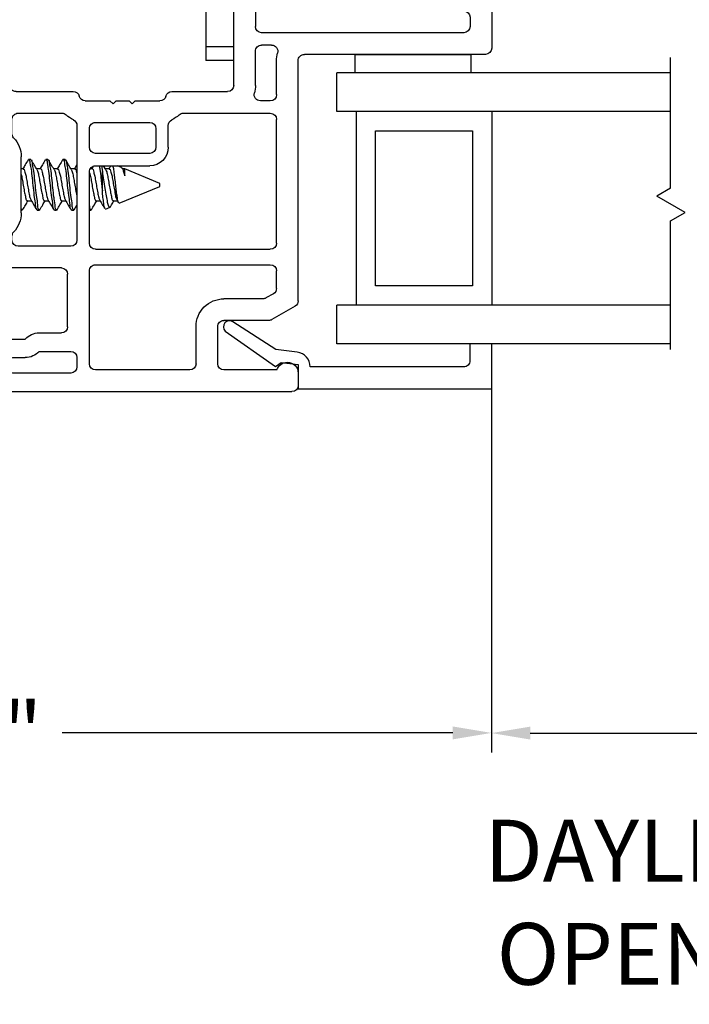
# Model space of a CAD drawing. Extents: x 103 to 119.6, y 17.6 to 40.
# Drawn here: x 106.7 to 108.8, y 17.6 to 20.7 of the extents above; entities that cross this region are included whole.
import ezdxf

# ---------------------------------------------------------------- set-up
doc = ezdxf.new("R2010")
doc.units = 0
doc.header["$LTSCALE"] = 0.3
doc.header["$MEASUREMENT"] = 0
doc.layers.get('0').update_dxf_attribs({"linetype": 'CONTINUOUS'})
doc.layers.get('Defpoints').update_dxf_attribs({"linetype": 'CONTINUOUS'})
doc.layers.add('PART', color=7, linetype='CONTINUOUS')
doc.layers.add('VA5000$0$SECTION', color=7, linetype='CONTINUOUS')
doc.styles.add('ARCHITECTURAL', font='simplex.shx', dxfattribs={"height": 0.2})
doc.dimstyles.new('DIM-MMSTACKED', dxfattribs={"dimscale": 0, "dimtxt": 0.125, "dimasz": 0.125, "dimexe": 0.063, "dimexo": 0.063, "dimgap": 0.07, "dimtad": 0, "dimtih": 1, "dimtoh": 1, "dimdec": 4, "dimzin": 4, "dimdsep": 46, "dimlunit": 4, "dimtxsty": 'ARCHITECTURAL', "dimcen": 0.02, "dimclrt": 7, "dimadec": 0, "dimazin": 0, "dimtfac": 0.75, "dimtdec": 4, "dimtmove": 2, "dimatfit": 3, "dimfxl": 1, "dimfrac": 1, "dimtolj": 1, "dimtzin": 4, "dimarcsym": 0})

# ---------------------------------------------------------------- blocks, each defined once
blk = doc.blocks.new('*D12')
at = {"color": 0, "lineweight": -2, "transparency": 16777216}
for p, q in [((108.1893, 19.6348), (108.1893, 18.3791)), ((104.6868, 19.4165), (104.6868, 18.3791)), ((104.8118, 18.4421), (106.1669, 18.4421)), ((108.0643, 18.4421), (106.8022, 18.4421))]:
    blk.add_line(p, q, dxfattribs=at)
at = {"color": 0, "transparency": 16777216}
for points in [[(104.8118, 18.4629), (104.8118, 18.4212), (104.6868, 18.4421)], [(108.0643, 18.4629), (108.0643, 18.4212), (108.1893, 18.4421)]]:
    blk.add_solid(points, dxfattribs=at)
at = {"layer": 'Defpoints', "color": 0, "transparency": 16777216}
for p in [(108.1893, 19.6978), (104.6868, 19.4795), (108.1893, 18.4421)]:
    blk.add_point(p, dxfattribs=at)
at = {"color": 7, "transparency": 16777216, "insert": (106.4846, 18.5921), "char_height": 0.2, "attachment_point": 2, "style": 'ARCHITECTURAL'}
blk.add_mtext('\\A1;3{\\H0.75x;\\S1#2;}"', dxfattribs=at)
blk = doc.blocks.new('*D28')
at = {"color": 0, "lineweight": -2, "transparency": 16777216}
for p, q in [((108.1893, 19.6348), (108.1893, 18.3786)), ((109.4042, 19.6348), (109.4042, 18.3786)), ((108.3143, 18.4416), (109.2792, 18.4416))]:
    blk.add_line(p, q, dxfattribs=at)
at = {"color": 0, "transparency": 16777216}
for points in [[(108.3143, 18.4625), (108.3143, 18.4208), (108.1893, 18.4416)], [(109.2792, 18.4625), (109.2792, 18.4208), (109.4042, 18.4416)]]:
    blk.add_solid(points, dxfattribs=at)
at = {"layer": 'Defpoints', "color": 0, "transparency": 16777216}
for p in [(108.1893, 19.6978), (109.4042, 19.6978), (109.4042, 18.4416)]:
    blk.add_point(p, dxfattribs=at)
at = {"color": 7, "transparency": 16777216, "insert": (108.8054, 18.1614), "char_height": 0.2, "attachment_point": 2, "style": 'ARCHITECTURAL'}
blk.add_mtext('\\A1;DAYLIGHT\\POPENING', dxfattribs=at)
blk = doc.blocks.new('VA5000')
at = {"layer": 'VA5000$0$SECTION', "linetype": 'Continuous'}
blk.add_lwpolyline([(-0.1501, -0.1874, 0.907322), (-0.1205, -0.2125), (-0.0053, -0.0493), (-0.0192, -0.0315), (-0.0125, 0.0231), (0.0665, 0.0231), (0.0665, 0.6491), (-0.0795, 0.6491), (-0.0795, 0.5781), (-0.0245, 0.5781, -0.414214), (-0.0045, 0.5581), (-0.0045, 0.0621, 0.385829), (-0.0521, 0.0206), (-0.0606, -0.0487), (-0.1503, -0.1878)], format="xyb", dxfattribs=at)
blk = doc.blocks.new('VX7266')
at = {"layer": 'PART'}
for p, q in [((-1.115, 0.708), (-1.285, 0.708)), ((-1.305, 0.688), (-1.305, 0.103)), ((-1.095, 0.5557), (-1.095, 0.688)), ((-1.185, 0.638), (-1.215, 0.638)), ((-1.235, 0.618), (-1.235, -0.035)), ((-1.165, 0.5557), (-1.165, 0.618)), ((0.0552, 0.2322), (-1.0802, 0.5364)), ((-0.2398, 0.2388), (-1.0983, 0.4688)), ((-0.225, -0.035), (-0.225, 0.2194)), ((-0.1298, 0.2093), (-0.0148, 0.1785)), ((0.07, 0.1859), (0.07, 0.2129)), ((-0.155, -0.035), (-0.155, 0.19)), ((0, 0.1591), (0, 0.125)), ((0.025, 0.125), (0.0653, 0.1731)), ((0, 0.125), (0.025, 0.125)), ((-2.335, 0.083), (-2.375, 0.083)), ((-2.1188, 0.073), (-2.1623, -0.0024)), ((-2.1015, 0.083), (-1.325, 0.083)), ((-1.0595, 0.085), (-0.7995, 0.085)), ((-2.395, -1.1583), (-2.395, 0.063)), ((-1.0595, 0.045), (-0.7995, 0.045)), ((-2.325, 0.0145), (-2.325, -0.157)), ((-2.0784, 0.003), (-2.0923, -0.0211)), ((-2.0611, 0.013), (-2.005, 0.013)), ((-1.915, 0.013), (-1.515, 0.013)), ((-1.435, 0.013), (-1.325, 0.013)), ((-1.1195, -0.035), (-1.1195, 0.025)), ((-1.0795, -0.035), (-1.0795, 0.025)), ((-0.7795, -0.035), (-0.7795, 0.025)), ((-0.7395, -0.035), (-0.7395, 0.025)), ((0, 0), (0, -0.035)), ((0.025, 0), (0, 0)), ((-2.165, -0.0124), (-2.165, -0.157)), ((-2.095, -0.0311), (-2.095, -0.157)), ((-1.985, -0.5715), (-1.985, -0.007)), ((-1.935, -0.5715), (-1.935, -0.007)), ((-1.495, -0.2879), (-1.495, -0.007)), ((-1.455, -0.007), (-1.455, -0.0392)), ((-1.275, -0.0028), (-1.275, -0.035)), ((0.0653, -0.0481), (0.025, 0)), ((-1.405, -0.055), (-1.295, -0.055)), ((-1.1395, -0.055), (-1.215, -0.055)), ((-0.7995, -0.055), (-1.0595, -0.055)), ((-0.7195, -0.055), (-0.245, -0.055)), ((-0.02, -0.055), (-0.135, -0.055)), ((0.07, -0.145), (0.07, -0.0609)), ((-1.405, -0.125), (0.01, -0.125)), ((-1.425, -0.3246), (-1.425, -0.145)), ((0.02, -0.135), (0.02, -0.155)), ((-2.305, -0.177), (-2.185, -0.177)), ((0.03, -0.165), (0.05, -0.165)), ((-2.305, -0.247), (-2.185, -0.247)), ((-2.325, -0.267), (-2.325, -0.5715)), ((-1.605, -0.3365), (-1.5345, -0.3365)), ((-1.545, -0.3765), (-1.605, -0.3765)), ((-1.455, -0.443), (-1.455, -0.3634)), ((-1.665, -0.5715), (-1.665, -0.3965)), ((-1.625, -0.3965), (-1.625, -0.5715)), ((-1.525, -0.5715), (-1.525, -0.3965)), ((-1.465, -0.453), (-1.455, -0.443)), ((-1.455, -0.463), (-1.465, -0.453)), ((-1.455, -0.505), (-1.455, -0.463)), ((-1.465, -0.515), (-1.455, -0.505)), ((-1.455, -0.525), (-1.465, -0.515)), ((-1.455, -0.6046), (-1.455, -0.525)), ((-2.305, -0.5915), (-2.005, -0.5915)), ((-1.915, -0.5915), (-1.685, -0.5915)), ((-1.605, -0.5915), (-1.545, -0.5915)), ((-2.285, -0.6315), (-2.315, -0.6315)), ((-1.5345, -0.6315), (-1.905, -0.6315)), ((-2.335, -0.6515), (-2.335, -0.8382)), ((-2.265, -0.7535), (-2.265, -0.6515)), ((-2.185, -0.6615), (-2.015, -0.6615)), ((-1.925, -0.6515), (-1.925, -0.8215)), ((-1.425, -0.8282), (-1.425, -0.6434)), ((-2.205, -0.7535), (-2.205, -0.6815)), ((-1.995, -0.6815), (-1.995, -0.8915)), ((-1.495, -0.8215), (-1.495, -0.6801)), ((-2.285, -0.8382), (-2.285, -0.7983)), ((-2.225, -0.9408), (-2.225, -0.7983)), ((-1.8174, -0.8115), (-1.6361, -0.8115)), ((-2.315, -0.8582), (-2.305, -0.8582)), ((-1.905, -0.8415), (-1.8929, -0.8415)), ((-1.5606, -0.8415), (-1.515, -0.8415)), ((-1.407, -0.8545), (-1.4191, -0.8424)), ((-1.8174, -0.8815), (-1.7367, -0.8815)), ((-1.7367, -0.8815), (-1.7267, -0.8715)), ((-1.7267, -0.8715), (-1.7167, -0.8815)), ((-1.7167, -0.8815), (-1.6361, -0.8815)), ((-1.4011, -0.9135), (-1.4011, -0.8687)), ((-2.315, -0.9182), (-2.285, -0.9182)), ((-1.975, -0.9115), (-1.8561, -0.9115)), ((-1.5974, -0.9115), (-1.4711, -0.9115)), ((-1.4611, -0.9215), (-1.4611, -0.9235)), ((-2.325, -1.1182), (-2.325, -0.9282)), ((-2.275, -0.9282), (-2.275, -0.9507)), ((-1.4511, -0.9335), (-1.4211, -0.9335)), ((-2.265, -0.9607), (-2.245, -0.9607)), ((-2.275, -1.0958), (-2.275, -1.1182)), ((-2.245, -1.0857), (-2.265, -1.0857)), ((-2.225, -1.1783), (-2.225, -1.1057)), ((-2.285, -1.1282), (-2.315, -1.1282)), ((-2.355, -1.1983), (-2.245, -1.1983))]:
    blk.add_line(p, q, dxfattribs=at)
for centre, radius, start, end in [((-1.285, 0.688), 0.02, 90, 180), ((-1.115, 0.688), 0.02, 0, 90), ((-1.215, 0.618), 0.02, 90, 180), ((-1.185, 0.618), 0.02, 360, 90), ((-1.075, 0.5557), 0.09, 180, 255), ((-1.075, 0.5557), 0.02, 180, 255), ((-0.245, 0.2194), 0.02, 0, 75), ((0.05, 0.2129), 0.02, 0, 75), ((-0.135, 0.19), 0.02, 75, 180), ((-0.02, 0.1591), 0.02, 0, 75), ((0.05, 0.1859), 0.02, 320, 360), ((-1.325, 0.103), 0.02, 270, 0), ((-2.375, 0.063), 0.02, 90, 180), ((-2.335, 0.048), 0.035, 0, 90), ((-2.1015, 0.063), 0.02, 90, 150), ((-1.0595, 0.025), 0.06, 90, 180), ((-0.7995, 0.025), 0.06, 360, 90), ((-2.335, 0.048), 0.035, 286.6015, 360), ((-1.0595, 0.025), 0.02, 90, 180), ((-0.7995, 0.025), 0.02, 360, 90), ((-2.0611, -0.007), 0.02, 90, 150), ((-2.005, -0.007), 0.02, 0, 90), ((-1.915, -0.007), 0.02, 90, 180), ((-1.515, -0.007), 0.02, 0, 90), ((-1.435, -0.007), 0.02, 90, 180), ((-1.325, 0.103), 0.09, 270, 285.8266), ((-1.295, -0.0028), 0.02, 0, 105.8266), ((-2.145, -0.0124), 0.02, 150, 180), ((-2.075, -0.0311), 0.02, 150, 180), ((-1.435, -0.0392), 0.02, 180, 285.8266), ((-1.405, -0.145), 0.09, 90, 105.8266), ((-1.295, -0.035), 0.02, 270, 0), ((-1.215, -0.035), 0.02, 180, 270), ((-1.1395, -0.035), 0.02, 270, 0), ((-1.0595, -0.035), 0.02, 180, 270), ((-0.7995, -0.035), 0.02, 270, 360), ((-0.7195, -0.035), 0.02, 180, 270), ((-0.245, -0.035), 0.02, 270, 0), ((-0.135, -0.035), 0.02, 180, 270), ((-0.02, -0.035), 0.02, 270, 0), ((0.05, -0.0609), 0.02, 0, 40), ((-1.405, -0.145), 0.02, 90, 180), ((0.01, -0.135), 0.01, 360, 90), ((-2.305, -0.157), 0.02, 180, 270), ((-2.185, -0.157), 0.02, 270, 0), ((-2.185, -0.157), 0.09, 270, 0), ((0.03, -0.155), 0.01, 180, 270), ((0.05, -0.145), 0.02, 270, 360), ((-2.305, -0.267), 0.02, 90, 180), ((-1.435, -0.3634), 0.09, 136.6582, 154.7833), ((-1.515, -0.2879), 0.02, 316.6582, 0), ((-1.605, -0.3965), 0.06, 90, 180), ((-1.5345, -0.3165), 0.02, 270, 334.7833), ((-1.435, -0.3634), 0.02, 104.4775, 180), ((-1.445, -0.3246), 0.02, 284.4775, 0), ((-1.605, -0.3965), 0.02, 90, 180), ((-1.545, -0.3965), 0.02, 0, 90), ((-2.305, -0.5715), 0.02, 180, 270), ((-2.005, -0.5715), 0.02, 270, 0), ((-1.915, -0.5715), 0.02, 180, 270), ((-1.685, -0.5715), 0.02, 270, 0), ((-1.605, -0.5715), 0.02, 180, 270), ((-1.545, -0.5715), 0.02, 270, 0), ((-1.435, -0.6046), 0.02, 180, 255.5225), ((-2.315, -0.6515), 0.02, 90, 180), ((-2.285, -0.6515), 0.02, 0, 90), ((-1.905, -0.6515), 0.02, 90, 180), ((-1.5345, -0.6515), 0.02, 25.2169, 90), ((-1.445, -0.6434), 0.02, 0, 75.5225), ((-2.185, -0.6815), 0.02, 90, 180), ((-2.015, -0.6815), 0.02, 360, 90), ((-1.435, -0.6046), 0.09, 205.2169, 223.3418), ((-1.515, -0.6801), 0.02, 360, 43.3418), ((-2.225, -0.7983), 0.06, 131.8103, 180), ((-2.265, -0.7535), 0.06, 311.8103, 0), ((-1.905, -0.8215), 0.02, 180, 270), ((-1.8174, -0.9015), 0.09, 90, 133.3418), ((-1.6361, -0.9015), 0.09, 46.6582, 90), ((-1.515, -0.8215), 0.02, 270, 0), ((-2.315, -0.8382), 0.02, 180, 270), ((-2.305, -0.8382), 0.02, 270, 0), ((-1.8929, -0.8215), 0.02, 270, 313.3418), ((-1.5606, -0.8215), 0.02, 226.6582, 270), ((-1.405, -0.8282), 0.02, 180, 225), ((-1.4211, -0.8687), 0.02, 0, 45), ((-1.8174, -0.9015), 0.02, 90, 165.5225), ((-1.6361, -0.9015), 0.02, 14.4775, 90), ((-2.315, -0.9282), 0.01, 90, 180), ((-2.285, -0.9282), 0.01, 360, 90), ((-1.975, -0.8915), 0.02, 180, 270), ((-1.8561, -0.8915), 0.02, 270, 345.5225), ((-1.5974, -0.8915), 0.02, 194.4775, 270), ((-1.4711, -0.9215), 0.01, 0, 90), ((-1.4211, -0.9135), 0.02, 270, 0), ((-2.265, -0.9507), 0.01, 180, 270), ((-2.245, -0.9408), 0.02, 270, 0), ((-1.4511, -0.9235), 0.01, 180, 270), ((-2.265, -1.0958), 0.01, 90, 180), ((-2.245, -1.1057), 0.02, 0, 90), ((-2.315, -1.1182), 0.01, 180, 270), ((-2.285, -1.1182), 0.01, 270, 0), ((-2.355, -1.1583), 0.04, 180, 270), ((-2.245, -1.1783), 0.02, 270, 0)]:
    blk.add_arc(centre, radius, start, end, dxfattribs=at)

msp = doc.modelspace()

# ---------------------------------------------------------------- linework, layer by layer
for p, q in [((107.26695, 21.23024), (107.26695, 20.66024)), ((107.35695, 20.66024), (107.26695, 20.66024)), ((107.26695, 20.66024), (107.26695, 20.61524)), ((107.74795, 20.63524), (107.74795, 20.57524)), ((107.74795, 20.63524), (108.12295, 20.63524)), ((108.12295, 20.63524), (108.12295, 20.57524)), ((108.76733, 20.20289), (108.76733, 20.62496)), ((107.35695, 20.61524), (107.26695, 20.61524)), ((108.7167, 20.57524), (107.68995, 20.57524)), ((107.68995, 20.45024), (107.68995, 20.57524)), ((108.76733, 20.57524), (108.7167, 20.57524)), ((107.75245, 20.45024), (107.68995, 20.45024)), ((108.74349, 20.45024), (107.75245, 20.45024)), ((107.75245, 20.45024), (107.75245, 19.82524)), ((108.18996, 20.45024), (108.18996, 19.82524)), ((108.76733, 20.45024), (108.74349, 20.45024)), ((107.81495, 20.38774), (108.12745, 20.38774)), ((107.81495, 19.88774), (107.81495, 20.38774)), ((108.12745, 20.38774), (108.12745, 19.88774)), ((106.70121, 20.29551), (106.69427, 20.29551)), ((106.75677, 20.29551), (106.74982, 20.29551)), ((106.81232, 20.29551), (106.80538, 20.29551)), ((106.92942, 20.27524), (106.93243, 20.2568)), ((106.94322, 20.26338), (106.93617, 20.27524)), ((106.99394, 20.27003), (106.98137, 20.27524)), ((106.67691, 20.26544), (106.67045, 20.26544)), ((106.73246, 20.26544), (106.71977, 20.26544)), ((106.78802, 20.26544), (106.77533, 20.26544)), ((106.84358, 20.26544), (106.83088, 20.26544)), ((106.89913, 20.26544), (106.89325, 20.26544)), ((106.90182, 20.27217), (106.8978, 20.26544)), ((106.93243, 20.19412), (106.93243, 20.2568)), ((106.95468, 20.26544), (106.94199, 20.26544)), ((107.00503, 20.26544), (106.99635, 20.26544)), ((107.11833, 20.21851), (107.00503, 20.26544)), ((107.00503, 20.24248), (107.00503, 20.26544)), ((107.11833, 20.20851), (107.11833, 20.21851)), ((106.98698, 20.15411), (107.11833, 20.20851)), ((108.76733, 20.20289), (108.72342, 20.17754)), ((106.6908, 20.16158), (106.70336, 20.16158)), ((106.74635, 20.16158), (106.75891, 20.16158)), ((106.80191, 20.16158), (106.81447, 20.16158)), ((106.84193, 20.1333), (106.85045, 20.14785)), ((106.91302, 20.16158), (106.92558, 20.16158)), ((106.96858, 20.16158), (106.98114, 20.16158)), ((106.97972, 20.16394), (106.98452, 20.15594)), ((108.81522, 20.12454), (108.72342, 20.17754)), ((106.67045, 20.13151), (106.67343, 20.13151)), ((106.67097, 20.13456), (106.67343, 20.13289)), ((106.72205, 20.13151), (106.72899, 20.13151)), ((106.7301, 20.13214), (106.73086, 20.1344)), ((106.7776, 20.13151), (106.78455, 20.13151)), ((106.78566, 20.13214), (106.78641, 20.1344)), ((106.83316, 20.13151), (106.8401, 20.13151)), ((106.84121, 20.13214), (106.84197, 20.1344)), ((106.89045, 20.13151), (106.89566, 20.13151)), ((106.89676, 20.13214), (106.89752, 20.1344)), ((106.94218, 20.13555), (106.95731, 20.14182)), ((108.76733, 20.09689), (108.81522, 20.12454)), ((108.76733, 19.6816), (108.76733, 20.09689)), ((108.12745, 19.88774), (107.81495, 19.88774)), ((107.68995, 19.70024), (107.68995, 19.82524)), ((107.75245, 19.82524), (107.68995, 19.82524)), ((108.72548, 19.82524), (107.75245, 19.82524)), ((108.76733, 19.82524), (108.66418, 19.82524)), ((108.69098, 19.70024), (107.68995, 19.70024)), ((108.76733, 19.70024), (108.69098, 19.70024))]:
    msp.add_line(p, q)
for points, knots in [([(106.69263, 20.29413), (106.68956, 20.28892), (106.68392, 20.27933), (106.67819, 20.26979), (106.67558, 20.26544)], [0, 0, 0, 0, 0.5437906, 1, 1, 1, 1]), ([(106.69258, 20.293), (106.69359, 20.29385), (106.69764, 20.2973), (106.69893, 20.27795), (106.70314, 20.26337), (106.70571, 20.23395), (106.70917, 20.20449), (106.71187, 20.17486), (106.71669, 20.1533), (106.71587, 20.13656), (106.72117, 20.13341), (106.72205, 20.13289)], [0, 0, 0, 0, 0.0199754, 0.0806649, 0.2080632, 0.3772086, 0.5658996, 0.7506915, 0.8928287, 0.9823436, 1, 1, 1, 1]), ([(106.70121, 20.29414), (106.7016, 20.29443), (106.70491, 20.29696), (106.70563, 20.27723), (106.7102, 20.2637), (106.71261, 20.23384), (106.71612, 20.20452), (106.71882, 20.17486), (106.72363, 20.1533), (106.72281, 20.13656), (106.72811, 20.13341), (106.72899, 20.13289)], [0, 0, 0, 0, 0.008022, 0.0694433, 0.1984013, 0.3696078, 0.5606018, 0.7476524, 0.8915206, 0.9821281, 1, 1, 1, 1]), ([(106.721, 20.26338), (106.71797, 20.26847), (106.71188, 20.27868), (106.70587, 20.28894), (106.70285, 20.29409)], [0, 0, 0, 0, 0.4976373, 1, 1, 1, 1]), ([(106.74818, 20.29413), (106.74512, 20.28892), (106.73947, 20.27933), (106.73375, 20.26979), (106.73113, 20.26544)], [0, 0, 0, 0, 0.5437906, 1, 1, 1, 1]), ([(106.74814, 20.293), (106.74914, 20.29385), (106.7532, 20.2973), (106.75448, 20.27795), (106.7587, 20.26337), (106.76126, 20.23395), (106.76472, 20.20449), (106.76743, 20.17486), (106.77224, 20.1533), (106.77142, 20.13656), (106.77673, 20.13341), (106.7776, 20.13289)], [0, 0, 0, 0, 0.0199982, 0.0806781, 0.2080746, 0.3772177, 0.5659061, 0.7506987, 0.8928302, 0.9823439, 1, 1, 1, 1]), ([(106.75677, 20.29414), (106.75715, 20.29443), (106.76047, 20.29696), (106.7612, 20.27723), (106.76575, 20.2637), (106.76816, 20.23384), (106.77168, 20.20452), (106.77437, 20.17485), (106.77919, 20.1533), (106.77837, 20.13656), (106.78367, 20.13341), (106.78455, 20.13289)], [0, 0, 0, 0, 0.0080219, 0.0694517, 0.1984039, 0.3696091, 0.5606047, 0.7476505, 0.8915215, 0.9821282, 1, 1, 1, 1]), ([(106.77655, 20.26338), (106.77352, 20.26847), (106.76744, 20.27868), (106.76143, 20.28894), (106.75841, 20.29409)], [0, 0, 0, 0, 0.4976704, 1, 1, 1, 1]), ([(106.80374, 20.29413), (106.80067, 20.28892), (106.79503, 20.27933), (106.78931, 20.26979), (106.78669, 20.26544)], [0, 0, 0, 0, 0.54375794, 1, 1, 1, 1]), ([(106.8037, 20.293), (106.8047, 20.29385), (106.80875, 20.2973), (106.81003, 20.27795), (106.81426, 20.26337), (106.81681, 20.23395), (106.82028, 20.20449), (106.82299, 20.17486), (106.8278, 20.1533), (106.82698, 20.13656), (106.83228, 20.13341), (106.83316, 20.13289)], [0, 0, 0, 0, 0.0199756, 0.0806568, 0.2080608, 0.3772042, 0.5658967, 0.7506933, 0.8928279, 0.9823435, 1, 1, 1, 1]), ([(106.81232, 20.29414), (106.81271, 20.29443), (106.81603, 20.29695), (106.81674, 20.27724), (106.82131, 20.2637), (106.82372, 20.23384), (106.82723, 20.20452), (106.82992, 20.17485), (106.83475, 20.1533), (106.83392, 20.13656), (106.83923, 20.13341), (106.8401, 20.13289)], [0, 0, 0, 0, 0.0080451, 0.0694651, 0.1984154, 0.3696214, 0.5606112, 0.7476543, 0.8915231, 0.9821285, 1, 1, 1, 1]), ([(106.83211, 20.26338), (106.82908, 20.26847), (106.82299, 20.27868), (106.81698, 20.28894), (106.81397, 20.29409)], [0, 0, 0, 0, 0.4976373, 1, 1, 1, 1]), ([(106.85045, 20.27916), (106.85032, 20.27895), (106.84763, 20.27435), (106.84487, 20.26979), (106.84225, 20.26544)], [0, 0, 0, 0, 0.0475983, 1, 1, 1, 1]), ([(106.92257, 20.27524), (106.92325, 20.27149), (106.92562, 20.25838), (106.92762, 20.23832), (106.93005, 20.21501), (106.93163, 20.20118), (106.93243, 20.19412)], [0, 0, 0, 0, 0.1397224, 0.4890043, 0.739336, 1, 1, 1, 1]), ([(106.95923, 20.27524), (106.95911, 20.27504), (106.95716, 20.27177), (106.9552, 20.2685), (106.95336, 20.26544)], [0, 0, 0, 0, 0.0618699, 1, 1, 1, 1]), ([(106.98488, 20.15615), (106.98456, 20.15656), (106.98214, 20.15968), (106.98165, 20.16929), (106.97892, 20.18382), (106.97678, 20.20266), (106.9744, 20.2231), (106.97236, 20.24317), (106.97016, 20.2605), (106.96814, 20.27086), (106.96728, 20.27524)], [0, 0, 0, 0, 0.0128319, 0.0975086, 0.2248421, 0.3875772, 0.5658922, 0.7375543, 0.8889839, 1, 1, 1, 1]), ([(106.67045, 20.24764), (106.67065, 20.24692), (106.67249, 20.24033), (106.67446, 20.2268), (106.67783, 20.2077), (106.68094, 20.18899), (106.68472, 20.17537), (106.68578, 20.16415), (106.68992, 20.16275), (106.6908, 20.16245)], [0, 0, 0, 0, 0.0252163, 0.230836, 0.4597536, 0.6843608, 0.8576697, 0.9697742, 1, 1, 1, 1]), ([(106.67691, 20.26457), (106.67729, 20.26477), (106.67988, 20.26612), (106.68189, 20.25464), (106.68559, 20.24506), (106.68845, 20.22653), (106.69158, 20.20766), (106.69524, 20.18939), (106.69761, 20.17451), (106.70084, 20.16681), (106.70209, 20.16385)], [0, 0, 0, 0, 0.0114091, 0.0772704, 0.2089603, 0.3819137, 0.5744712, 0.7633876, 0.9091727, 1, 1, 1, 1]), ([(106.72087, 20.2628), (106.72159, 20.26151), (106.72459, 20.25617), (106.72686, 20.24398), (106.73022, 20.22687), (106.73333, 20.20768), (106.73651, 20.189), (106.74027, 20.17537), (106.74134, 20.16415), (106.74548, 20.16275), (106.74635, 20.16245)], [0, 0, 0, 0, 0.0420613, 0.1746245, 0.348725, 0.5425596, 0.7327288, 0.8794713, 0.9744075, 1, 1, 1, 1]), ([(106.73246, 20.26457), (106.73284, 20.26477), (106.73544, 20.26612), (106.73744, 20.25464), (106.74114, 20.24506), (106.74401, 20.22654), (106.74713, 20.20766), (106.7508, 20.18939), (106.75316, 20.17451), (106.7564, 20.16681), (106.75764, 20.16385)], [0, 0, 0, 0, 0.01140909, 0.07727031, 0.20896011, 0.38192169, 0.5744716, 0.76338776, 0.90917275, 1, 1, 1, 1]), ([(106.77642, 20.2628), (106.77715, 20.26151), (106.78015, 20.25617), (106.78241, 20.24398), (106.78578, 20.22687), (106.78888, 20.20768), (106.79206, 20.189), (106.79584, 20.17537), (106.7969, 20.16415), (106.80103, 20.16275), (106.80191, 20.16245)], [0, 0, 0, 0, 0.0420615, 0.1746255, 0.3487354, 0.5425635, 0.7327339, 0.8794867, 0.9744073, 1, 1, 1, 1]), ([(106.78802, 20.26457), (106.7884, 20.26477), (106.791, 20.26612), (106.79299, 20.25464), (106.7967, 20.24506), (106.79956, 20.22654), (106.80268, 20.20765), (106.80636, 20.18939), (106.80871, 20.17451), (106.81195, 20.16681), (106.8132, 20.16385)], [0, 0, 0, 0, 0.0114497, 0.0772887, 0.2089873, 0.3819367, 0.5744823, 0.7634024, 0.9091748, 1, 1, 1, 1]), ([(106.83198, 20.2628), (106.8327, 20.26151), (106.8357, 20.25617), (106.83797, 20.24398), (106.84135, 20.22689), (106.8444, 20.20758), (106.84748, 20.19083), (106.84968, 20.1808), (106.85045, 20.17728)], [0, 0, 0, 0, 0.0503215, 0.2089327, 0.4172243, 0.6491165, 0.8766423, 1, 1, 1, 1]), ([(106.84358, 20.26457), (106.84396, 20.26477), (106.84655, 20.26612), (106.84818, 20.25677), (106.84962, 20.25227), (106.85045, 20.24967)], [0, 0, 0, 0, 0.0679903, 0.46035409, 1, 1, 1, 1]), ([(106.89143, 20.25219), (106.89207, 20.24996), (106.89438, 20.24187), (106.89672, 20.22681), (106.90004, 20.2077), (106.90317, 20.18899), (106.90694, 20.17537), (106.90801, 20.16415), (106.91214, 20.16275), (106.91302, 20.16245)], [0, 0, 0, 0, 0.0743366, 0.2695949, 0.4869772, 0.7002662, 0.8648419, 0.9712973, 1, 1, 1, 1]), ([(106.89913, 20.26457), (106.89951, 20.26477), (106.9021, 20.26612), (106.90411, 20.25464), (106.90781, 20.24506), (106.91067, 20.22653), (106.9138, 20.20766), (106.91747, 20.18939), (106.91983, 20.17451), (106.92307, 20.16681), (106.92431, 20.16385)], [0, 0, 0, 0, 0.0114091, 0.0772704, 0.2089603, 0.3819137, 0.5744712, 0.7633876, 0.9091727, 1, 1, 1, 1]), ([(106.93243, 20.2568), (106.93373, 20.24792), (106.93638, 20.22976), (106.94019, 20.2033), (106.94396, 20.17934), (106.9483, 20.15974), (106.94987, 20.14799), (106.95682, 20.13966), (106.95892, 20.1437), (106.95995, 20.14568)], [0, 0, 0, 0, 0.2168589, 0.4433018, 0.6436926, 0.8075575, 0.9135493, 0.9577127, 1, 1, 1, 1]), ([(106.94309, 20.2628), (106.94381, 20.26151), (106.94682, 20.25617), (106.94908, 20.24398), (106.95244, 20.22687), (106.95555, 20.20768), (106.95873, 20.189), (106.9625, 20.17537), (106.96356, 20.16415), (106.9677, 20.16275), (106.96858, 20.16245)], [0, 0, 0, 0, 0.0420613, 0.1746245, 0.348725, 0.5425596, 0.7327288, 0.8794713, 0.9744075, 1, 1, 1, 1]), ([(106.95468, 20.26457), (106.95507, 20.26477), (106.95766, 20.26612), (106.95966, 20.25464), (106.96336, 20.24506), (106.96623, 20.22654), (106.96935, 20.20766), (106.97302, 20.18939), (106.97538, 20.17451), (106.97862, 20.16681), (106.97986, 20.16385)], [0, 0, 0, 0, 0.01140909, 0.07727031, 0.20896011, 0.38192169, 0.5744716, 0.76338776, 0.90917275, 1, 1, 1, 1]), ([(106.99364, 20.2693), (106.99442, 20.26897), (106.99825, 20.26737), (107.00001, 20.25742), (107.00325, 20.24941), (107.00472, 20.24368), (107.00503, 20.24248)], [0, 0, 0, 0, 0.0831672, 0.407327, 0.8759301, 1, 1, 1, 1]), ([(106.94055, 20.1375), (106.94006, 20.13836), (106.93735, 20.14308), (106.93684, 20.15563), (106.93431, 20.17341), (106.93307, 20.18711), (106.93243, 20.19412)], [0, 0, 0, 0, 0.0511741, 0.2832236, 0.6329925, 1, 1, 1, 1]), ([(106.67502, 20.13284), (106.67805, 20.13801), (106.68367, 20.14761), (106.68937, 20.15717), (106.692, 20.16158)], [0, 0, 0, 0, 0.5380437, 1, 1, 1, 1]), ([(106.70195, 20.16394), (106.70503, 20.15881), (106.71123, 20.14848), (106.71734, 20.13811), (106.7204, 20.13289)], [0, 0, 0, 0, 0.49765743, 1, 1, 1, 1]), ([(106.73082, 20.1333), (106.73385, 20.1385), (106.73937, 20.14796), (106.74498, 20.15735), (106.74751, 20.16158)], [0, 0, 0, 0, 0.54980569, 1, 1, 1, 1]), ([(106.7575, 20.16394), (106.76059, 20.15881), (106.76678, 20.14848), (106.77289, 20.13811), (106.77596, 20.13289)], [0, 0, 0, 0, 0.4976245, 1, 1, 1, 1]), ([(106.78637, 20.1333), (106.78941, 20.1385), (106.79492, 20.14796), (106.80054, 20.15735), (106.80307, 20.16158)], [0, 0, 0, 0, 0.54980569, 1, 1, 1, 1]), ([(106.81306, 20.16394), (106.81614, 20.15881), (106.82234, 20.14848), (106.82845, 20.13811), (106.83152, 20.13289)], [0, 0, 0, 0, 0.4976245, 1, 1, 1, 1]), ([(106.89749, 20.1333), (106.90052, 20.1385), (106.90604, 20.14796), (106.91165, 20.15735), (106.91418, 20.16158)], [0, 0, 0, 0, 0.54980569, 1, 1, 1, 1]), ([(106.92417, 20.16394), (106.92725, 20.15881), (106.93259, 20.14992), (106.93785, 20.14099), (106.94007, 20.13722)], [0, 0, 0, 0, 0.5780494, 1, 1, 1, 1]), ([(106.9602, 20.14553), (106.96086, 20.14664), (106.964, 20.15202), (106.9672, 20.15736), (106.96974, 20.16158)], [0, 0, 0, 0, 0.2082422, 1, 1, 1, 1]), ([(106.89045, 20.14578), (106.89046, 20.14141), (106.89047, 20.13591), (106.89477, 20.1334), (106.89566, 20.13289)], [0, 0, 0, 0, 0.7950059, 1, 1, 1, 1])]:
    msp.add_open_spline(points, degree=3, knots=knots)

# ---------------------------------------------------------------- block references
at = {"ltscale": 3.333333, "xscale": -1, "rotation": 270}
msp.add_blockref('VX7266', (107.48195, 21.94024), dxfattribs=at)
at = {"rotation": 270}
msp.add_blockref('VA5000', (107.54135, 19.62072), dxfattribs=at)

# ---------------------------------------------------------------- dimensions: what is measured, and where the dimension line sits
dim = msp.add_linear_dim(base=(108.18927, 18.44208), p1=(104.68683, 19.47951), p2=(108.18927, 19.69778), angle=0, dimstyle='DIM-MMSTACKED', override={"dimscale": 1, "dimpost": '\\X'})
dim.commit()
dim.dimension.update_dxf_attribs({"geometry": '*D12', "text_midpoint": (106.48456, 18.44208), "dimtype": 160})
dim = msp.add_linear_dim(base=(109.40424, 18.44163), p1=(108.18927, 19.69778), p2=(109.40424, 19.69778), text='DAYLIGHT\\POPENING', dimstyle='DIM-MMSTACKED', override={"dimscale": 1, "dimpost": '\\X'})
dim.commit()
dim.dimension.update_dxf_attribs({"geometry": '*D28', "text_midpoint": (108.80538, 17.89472), "dimtype": 160})

doc.saveas('drawing.dxf')
